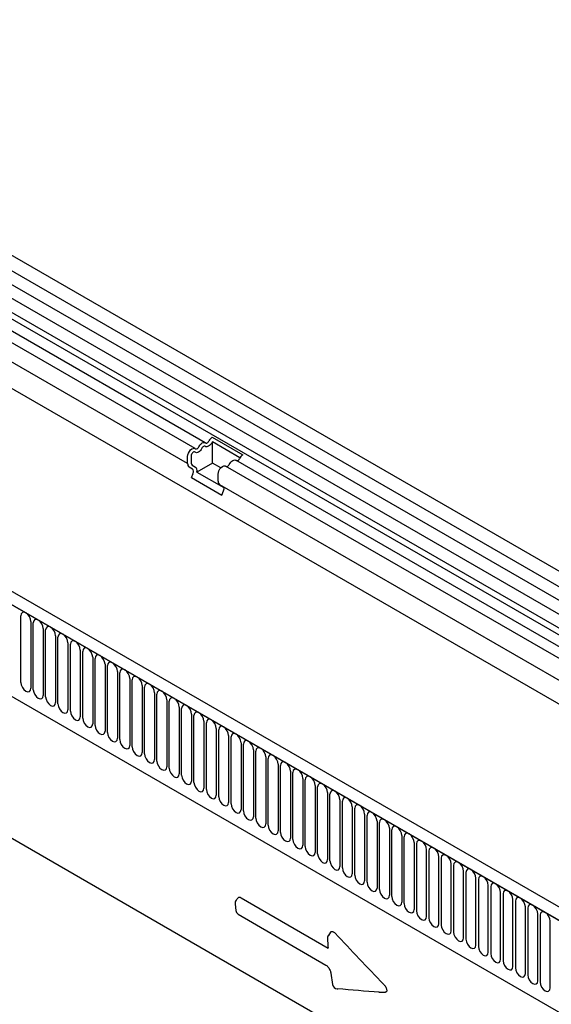
# Model space of a CAD drawing. Units: millimetres. Extents: x 117568 to 127580, y -11960 to -2320.
# Drawn here: x 121187 to 121355, y -6327 to -6015 of the extents above; entities that cross this region are included whole.
import ezdxf

# ---------------------------------------------------------------- set-up
doc = ezdxf.new("R2010")
doc.units = ezdxf.units.MM
doc.header["$LTSCALE"] = 2.5
doc.layers.add('DUENN-18', color=10, linetype='Continuous')
doc.layers.add('SICHTBAR', color=5, linetype='Continuous', lineweight=25)

msp = doc.modelspace()

# ---------------------------------------------------------------- linework, layer by layer
at = {"layer": 'DUENN-18', "color": 0}
for p, q in [((121052.33, -6018.3), (121758.02, -6425.68)), ((121758.07, -6430.1), (121052.38, -6022.72)), ((121758.07, -6434.5), (121052.38, -6027.11)), ((121756.64, -6440.26), (121051.35, -6033.11)), ((121245.61, -6148.98), (121048.12, -6034.97)), ((121242.38, -6150.85), (121044.89, -6036.84)), ((121240.01, -6155.62), (121042.52, -6041.61)), ((121063.38, -6062.02), (121727.35, -6445.33)), ((121665.48, -6478.29), (120959.08, -6070.49)), ((120959.43, -6070.7), (121665.13, -6478.08)), ((120980.65, -6112.07), (121368.71, -6336.09)), ((121247.79, -6147.26), (121257.48, -6152.85)), ((121256.62, -6153.75), (121247.86, -6148.7)), ((121247.86, -6155.46), (121247.86, -6148.7)), ((121240.01, -6155.62), (121240.01, -6153.35)), ((121241.14, -6153.19), (121241.14, -6155.46)), ((121599.17, -6353.09), (121255.3, -6154.58)), ((121241.54, -6157.35), (121240.53, -6156.76)), ((121241.46, -6156.14), (121242.47, -6156.73)), ((121247.86, -6155.46), (121242.95, -6158.3)), ((121242.95, -6158.3), (121251.46, -6163.22)), ((121250.53, -6157), (121247.86, -6155.46)), ((121595.93, -6354.95), (121252.07, -6156.44)), ((121241.2, -6160.04), (121241.71, -6158.73)), ((121241.2, -6160.04), (121250.89, -6165.64)), ((121249.7, -6161.21), (121249.7, -6158.94)), ((121594.08, -6360.87), (121250.22, -6162.36)), ((121250.89, -6165.64), (121251.4, -6164.32)), ((121187.08, -6225.18), (121187.08, -6203.95)), ((121190.24, -6205.77), (121190.24, -6227)), ((121191.01, -6227.45), (121191.01, -6206.22)), ((121194.16, -6208.04), (121194.16, -6229.27)), ((121194.93, -6229.71), (121194.93, -6208.48)), ((121198.09, -6210.3), (121198.09, -6231.53)), ((121198.85, -6231.98), (121198.85, -6210.75)), ((121202.01, -6212.57), (121202.01, -6233.8)), ((121202.78, -6234.24), (121202.78, -6213.01)), ((121205.94, -6214.84), (121205.94, -6236.07)), ((121206.7, -6236.51), (121206.7, -6215.28)), ((121209.86, -6217.1), (121209.86, -6238.33)), ((121210.63, -6238.77), (121210.63, -6217.54)), ((121213.78, -6219.37), (121213.78, -6240.6)), ((121214.55, -6241.04), (121214.55, -6219.81)), ((121217.71, -6221.63), (121217.71, -6242.86)), ((121218.48, -6243.31), (121218.48, -6222.08)), ((121221.63, -6223.9), (121221.63, -6245.13)), ((121222.4, -6245.57), (121222.4, -6224.34)), ((121225.56, -6226.16), (121225.56, -6247.39)), ((121226.33, -6247.84), (121226.33, -6226.61)), ((121229.48, -6228.43), (121229.48, -6249.66)), ((121230.25, -6250.1), (121230.25, -6228.87)), ((121233.41, -6230.69), (121233.41, -6251.92)), ((121234.17, -6252.37), (121234.17, -6231.14)), ((121237.33, -6232.96), (121237.33, -6254.19)), ((121238.1, -6254.63), (121238.1, -6233.4)), ((121241.26, -6235.23), (121241.26, -6256.46)), ((121242.02, -6256.9), (121242.02, -6235.67)), ((121245.18, -6237.49), (121245.18, -6258.72)), ((121245.95, -6259.16), (121245.95, -6237.93)), ((121249.1, -6239.76), (121249.1, -6260.99)), ((121249.87, -6261.43), (121249.87, -6240.2)), ((121253.03, -6242.02), (121253.03, -6263.25)), ((121253.8, -6263.7), (121253.8, -6242.46)), ((121256.95, -6244.29), (121256.95, -6265.52)), ((121257.72, -6265.96), (121257.72, -6244.73)), ((121260.88, -6246.55), (121260.88, -6267.78)), ((121261.65, -6268.23), (121261.65, -6247)), ((121264.8, -6248.82), (121264.8, -6270.05)), ((121265.57, -6270.49), (121265.57, -6249.26)), ((121268.73, -6251.08), (121268.73, -6272.31)), ((121269.49, -6272.76), (121269.49, -6251.53)), ((121272.65, -6253.35), (121272.65, -6274.58)), ((121273.42, -6275.02), (121273.42, -6253.79)), ((121276.58, -6255.61), (121276.58, -6276.84)), ((121277.34, -6277.29), (121277.34, -6256.06)), ((121280.5, -6257.88), (121280.5, -6279.11)), ((121281.27, -6279.55), (121281.27, -6258.32)), ((121284.42, -6260.15), (121284.42, -6281.38)), ((121285.19, -6281.82), (121285.19, -6260.59)), ((121288.35, -6262.41), (121288.35, -6283.64)), ((121289.12, -6284.08), (121289.12, -6262.85)), ((121292.27, -6264.68), (121292.27, -6285.91)), ((121293.04, -6286.35), (121293.04, -6265.12)), ((121296.2, -6266.94), (121296.2, -6288.17)), ((121296.97, -6288.62), (121296.97, -6267.39)), ((121300.12, -6269.21), (121300.12, -6290.44)), ((121300.89, -6290.88), (121300.89, -6269.65)), ((121304.05, -6271.47), (121304.05, -6292.7)), ((121304.81, -6293.15), (121304.81, -6271.92)), ((121307.97, -6273.74), (121307.97, -6294.97)), ((121308.74, -6295.41), (121308.74, -6274.18)), ((121311.9, -6276), (121311.9, -6297.23)), ((121312.66, -6276.45), (121312.66, -6297.68)), ((121315.82, -6299.5), (121315.82, -6278.27)), ((121316.59, -6278.71), (121316.59, -6299.94)), ((121319.74, -6301.77), (121319.74, -6280.54)), ((121320.51, -6280.98), (121320.51, -6302.21)), ((121323.67, -6304.03), (121323.67, -6282.8)), ((121324.44, -6283.24), (121324.44, -6304.47)), ((121327.59, -6306.3), (121327.59, -6285.07)), ((121328.36, -6285.51), (121328.36, -6306.74)), ((121331.52, -6308.56), (121331.52, -6287.33)), ((121332.29, -6287.78), (121332.29, -6309.01)), ((121335.44, -6310.83), (121335.44, -6289.6)), ((121336.21, -6290.04), (121336.21, -6311.27)), ((121339.37, -6313.09), (121339.37, -6291.86)), ((121340.13, -6292.31), (121340.13, -6313.54)), ((121255.05, -6295.54), (121255.28, -6297.54)), ((121256.99, -6293.51), (121284.61, -6309.54)), ((121343.29, -6315.36), (121343.29, -6294.13)), ((121344.06, -6294.57), (121344.06, -6315.8)), ((121256.1, -6298.8), (121283.87, -6314.92)), ((121347.22, -6317.62), (121347.22, -6296.39)), ((121347.98, -6296.84), (121347.98, -6318.07)), ((121351.14, -6319.89), (121351.14, -6298.66)), ((121351.91, -6299.1), (121351.91, -6320.33)), ((121355.06, -6322.16), (121355.06, -6300.93)), ((121285.41, -6304.43), (121284.68, -6305.48)), ((121285.48, -6317.49), (121286.03, -6321.07)), ((121287.52, -6322.48), (121287.69, -6322.48))]:
    msp.add_line(p, q, dxfattribs=at)
at = {"layer": 'DUENN-18', "color": 0, "flags": 128}
for points in [[(121243.55, -6150.31), (121243.77, -6149.93), (121244.03, -6149.59), (121244.32, -6149.3), (121244.63, -6149.08), (121244.94, -6148.94), (121245.23, -6148.89), (121245.5, -6148.93), (121245.72, -6149.06)], [(121247.76, -6148.88), (121247.54, -6149.26), (121247.27, -6149.6), (121246.98, -6149.89), (121246.67, -6150.11), (121246.36, -6150.24), (121246.07, -6150.3), (121245.81, -6150.26), (121245.59, -6150.13)], [(121245.72, -6149.06), (121245.82, -6149.12), (121245.95, -6149.14), (121246.1, -6149.11), (121246.25, -6149.05), (121246.4, -6148.94), (121246.54, -6148.8), (121246.67, -6148.63), (121246.78, -6148.44)], [(121240.01, -6153.35), (121240.08, -6152.82), (121240.27, -6152.27), (121240.57, -6151.75), (121240.94, -6151.3), (121241.36, -6150.97), (121241.78, -6150.79), (121242.17, -6150.77), (121242.48, -6150.92)], [(121242.36, -6152), (121242.2, -6151.92), (121242.01, -6151.93), (121241.81, -6152.02), (121241.6, -6152.18), (121241.42, -6152.4), (121241.27, -6152.66), (121241.18, -6152.93), (121241.14, -6153.19)], [(121244.53, -6150.74), (121244.31, -6151.12), (121244.04, -6151.47), (121243.75, -6151.75), (121243.44, -6151.97), (121243.13, -6152.11), (121242.84, -6152.16), (121242.58, -6152.12), (121242.36, -6152)], [(121242.48, -6150.92), (121242.59, -6150.98), (121242.72, -6151), (121242.87, -6150.98), (121243.02, -6150.91), (121243.17, -6150.8), (121243.31, -6150.66), (121243.44, -6150.5), (121243.55, -6150.31)], [(121245.59, -6150.13), (121245.48, -6150.07), (121245.35, -6150.05), (121245.21, -6150.07), (121245.06, -6150.14), (121244.91, -6150.25), (121244.76, -6150.39), (121244.63, -6150.56), (121244.53, -6150.74)], [(121253.24, -6155.9), (121253.46, -6155.52), (121253.72, -6155.18), (121254.01, -6154.89), (121254.32, -6154.67), (121254.63, -6154.53), (121254.92, -6154.48), (121255.18, -6154.52), (121255.3, -6154.58)], [(121249.7, -6158.94), (121249.77, -6158.42), (121249.96, -6157.87), (121250.25, -6157.34), (121250.63, -6156.89), (121251.05, -6156.56), (121251.47, -6156.38), (121251.86, -6156.36), (121252.07, -6156.44)], [(121190.24, -6205.77), (121190.12, -6205.01), (121189.78, -6204.22), (121189.26, -6203.53), (121188.66, -6203.04), (121188.06, -6202.83), (121187.54, -6202.93), (121187.2, -6203.32), (121187.08, -6203.95)], [(121194.16, -6208.04), (121194.04, -6207.27), (121193.7, -6206.48), (121193.19, -6205.79), (121192.58, -6205.31), (121191.98, -6205.1), (121191.47, -6205.19), (121191.13, -6205.59), (121191.01, -6206.22)], [(121198.09, -6210.3), (121197.97, -6209.54), (121197.62, -6208.75), (121197.11, -6208.06), (121196.51, -6207.57), (121195.9, -6207.36), (121195.39, -6207.46), (121195.05, -6207.85), (121194.93, -6208.48)], [(121202.01, -6212.57), (121201.89, -6211.8), (121201.55, -6211.01), (121201.04, -6210.32), (121200.43, -6209.84), (121199.83, -6209.63), (121199.32, -6209.73), (121198.97, -6210.12), (121198.85, -6210.75)], [(121205.94, -6214.84), (121205.82, -6214.07), (121205.47, -6213.28), (121204.96, -6212.59), (121204.36, -6212.1), (121203.75, -6211.89), (121203.24, -6211.99), (121202.9, -6212.38), (121202.78, -6213.01)], [(121209.86, -6217.1), (121209.74, -6216.33), (121209.4, -6215.55), (121208.89, -6214.85), (121208.28, -6214.37), (121207.68, -6214.16), (121207.17, -6214.26), (121206.82, -6214.65), (121206.7, -6215.28)], [(121213.78, -6219.37), (121213.66, -6218.6), (121213.32, -6217.81), (121212.81, -6217.12), (121212.21, -6216.63), (121211.6, -6216.42), (121211.09, -6216.52), (121210.75, -6216.92), (121210.63, -6217.54)], [(121217.71, -6221.63), (121217.59, -6220.87), (121217.25, -6220.08), (121216.73, -6219.39), (121216.13, -6218.9), (121215.53, -6218.69), (121215.01, -6218.79), (121214.67, -6219.18), (121214.55, -6219.81)], [(121221.63, -6223.9), (121221.51, -6223.13), (121221.17, -6222.34), (121220.66, -6221.65), (121220.06, -6221.16), (121219.45, -6220.95), (121218.94, -6221.05), (121218.6, -6221.45), (121218.48, -6222.08)], [(121225.56, -6226.16), (121225.44, -6225.4), (121225.1, -6224.61), (121224.58, -6223.92), (121223.98, -6223.43), (121223.38, -6223.22), (121222.86, -6223.32), (121222.52, -6223.71), (121222.4, -6224.34)], [(121187.08, -6225.18), (121187.2, -6225.95), (121187.54, -6226.74), (121188.06, -6227.43), (121188.66, -6227.91), (121189.26, -6228.12), (121189.78, -6228.03), (121190.12, -6227.63), (121190.24, -6227)], [(121229.48, -6228.43), (121229.36, -6227.66), (121229.02, -6226.87), (121228.51, -6226.18), (121227.9, -6225.69), (121227.3, -6225.48), (121226.79, -6225.58), (121226.45, -6225.98), (121226.33, -6226.61)], [(121191.01, -6227.45), (121191.13, -6228.21), (121191.47, -6229), (121191.98, -6229.69), (121192.58, -6230.18), (121193.19, -6230.39), (121193.7, -6230.29), (121194.04, -6229.9), (121194.16, -6229.27)], [(121194.93, -6229.71), (121195.05, -6230.48), (121195.39, -6231.27), (121195.9, -6231.96), (121196.51, -6232.45), (121197.11, -6232.66), (121197.62, -6232.56), (121197.97, -6232.16), (121198.09, -6231.53)], [(121233.41, -6230.69), (121233.29, -6229.93), (121232.94, -6229.14), (121232.43, -6228.45), (121231.83, -6227.96), (121231.22, -6227.75), (121230.71, -6227.85), (121230.37, -6228.24), (121230.25, -6228.87)], [(121237.33, -6232.96), (121237.21, -6232.19), (121236.87, -6231.4), (121236.36, -6230.71), (121235.75, -6230.23), (121235.15, -6230.02), (121234.64, -6230.12), (121234.29, -6230.51), (121234.17, -6231.14)], [(121198.85, -6231.98), (121198.97, -6232.74), (121199.32, -6233.53), (121199.83, -6234.22), (121200.43, -6234.71), (121201.04, -6234.92), (121201.55, -6234.82), (121201.89, -6234.43), (121202.01, -6233.8)], [(121241.26, -6235.23), (121241.14, -6234.46), (121240.79, -6233.67), (121240.28, -6232.98), (121239.68, -6232.49), (121239.07, -6232.28), (121238.56, -6232.38), (121238.22, -6232.77), (121238.1, -6233.4)], [(121202.78, -6234.24), (121202.9, -6235.01), (121203.24, -6235.8), (121203.75, -6236.49), (121204.36, -6236.98), (121204.96, -6237.19), (121205.47, -6237.09), (121205.82, -6236.69), (121205.94, -6236.07)], [(121206.7, -6236.51), (121206.82, -6237.28), (121207.17, -6238.06), (121207.68, -6238.75), (121208.28, -6239.24), (121208.89, -6239.45), (121209.4, -6239.35), (121209.74, -6238.96), (121209.86, -6238.33)], [(121245.18, -6237.49), (121245.06, -6236.72), (121244.72, -6235.94), (121244.21, -6235.24), (121243.6, -6234.76), (121243, -6234.55), (121242.49, -6234.65), (121242.14, -6235.04), (121242.02, -6235.67)], [(121210.63, -6238.77), (121210.75, -6239.54), (121211.09, -6240.33), (121211.6, -6241.02), (121212.21, -6241.51), (121212.81, -6241.72), (121213.32, -6241.62), (121213.66, -6241.22), (121213.78, -6240.6)], [(121249.1, -6239.76), (121248.98, -6238.99), (121248.64, -6238.2), (121248.13, -6237.51), (121247.53, -6237.02), (121246.92, -6236.81), (121246.41, -6236.91), (121246.07, -6237.31), (121245.95, -6237.93)], [(121253.03, -6242.02), (121252.91, -6241.25), (121252.57, -6240.47), (121252.05, -6239.78), (121251.45, -6239.29), (121250.85, -6239.08), (121250.33, -6239.18), (121249.99, -6239.57), (121249.87, -6240.2)], [(121214.55, -6241.04), (121214.67, -6241.81), (121215.01, -6242.6), (121215.53, -6243.29), (121216.13, -6243.77), (121216.73, -6243.98), (121217.25, -6243.88), (121217.59, -6243.49), (121217.71, -6242.86)], [(121256.95, -6244.29), (121256.83, -6243.52), (121256.49, -6242.73), (121255.98, -6242.04), (121255.38, -6241.55), (121254.77, -6241.34), (121254.26, -6241.44), (121253.92, -6241.84), (121253.8, -6242.46)], [(121218.48, -6243.31), (121218.6, -6244.07), (121218.94, -6244.86), (121219.45, -6245.55), (121220.06, -6246.04), (121220.66, -6246.25), (121221.17, -6246.15), (121221.51, -6245.76), (121221.63, -6245.13)], [(121222.4, -6245.57), (121222.52, -6246.34), (121222.86, -6247.13), (121223.38, -6247.82), (121223.98, -6248.3), (121224.58, -6248.51), (121225.1, -6248.41), (121225.44, -6248.02), (121225.56, -6247.39)], [(121260.88, -6246.55), (121260.76, -6245.79), (121260.42, -6245), (121259.9, -6244.31), (121259.3, -6243.82), (121258.7, -6243.61), (121258.18, -6243.71), (121257.84, -6244.1), (121257.72, -6244.73)], [(121264.8, -6248.82), (121264.68, -6248.05), (121264.34, -6247.26), (121263.83, -6246.57), (121263.22, -6246.08), (121262.62, -6245.87), (121262.11, -6245.97), (121261.77, -6246.37), (121261.65, -6247)], [(121226.33, -6247.84), (121226.45, -6248.6), (121226.79, -6249.39), (121227.3, -6250.08), (121227.9, -6250.57), (121228.51, -6250.78), (121229.02, -6250.68), (121229.36, -6250.29), (121229.48, -6249.66)], [(121268.73, -6251.08), (121268.61, -6250.32), (121268.26, -6249.53), (121267.75, -6248.84), (121267.15, -6248.35), (121266.54, -6248.14), (121266.03, -6248.24), (121265.69, -6248.63), (121265.57, -6249.26)], [(121230.25, -6250.1), (121230.37, -6250.87), (121230.71, -6251.66), (121231.22, -6252.35), (121231.83, -6252.84), (121232.43, -6253.05), (121232.94, -6252.95), (121233.29, -6252.55), (121233.41, -6251.92)], [(121272.65, -6253.35), (121272.53, -6252.58), (121272.19, -6251.79), (121271.68, -6251.1), (121271.07, -6250.62), (121270.47, -6250.41), (121269.96, -6250.51), (121269.61, -6250.9), (121269.49, -6251.53)], [(121234.17, -6252.37), (121234.29, -6253.13), (121234.64, -6253.92), (121235.15, -6254.61), (121235.75, -6255.1), (121236.36, -6255.31), (121236.87, -6255.21), (121237.21, -6254.82), (121237.33, -6254.19)], [(121238.1, -6254.63), (121238.22, -6255.4), (121238.56, -6256.19), (121239.07, -6256.88), (121239.68, -6257.37), (121240.28, -6257.58), (121240.79, -6257.48), (121241.14, -6257.08), (121241.26, -6256.46)], [(121276.58, -6255.61), (121276.46, -6254.85), (121276.11, -6254.06), (121275.6, -6253.37), (121275, -6252.88), (121274.39, -6252.67), (121273.88, -6252.77), (121273.54, -6253.16), (121273.42, -6253.79)], [(121280.5, -6257.88), (121280.38, -6257.11), (121280.04, -6256.32), (121279.53, -6255.63), (121278.92, -6255.15), (121278.32, -6254.94), (121277.81, -6255.04), (121277.46, -6255.43), (121277.34, -6256.06)], [(121242.02, -6256.9), (121242.14, -6257.67), (121242.49, -6258.45), (121243, -6259.14), (121243.6, -6259.63), (121244.21, -6259.84), (121244.72, -6259.74), (121245.06, -6259.35), (121245.18, -6258.72)], [(121284.42, -6260.15), (121284.3, -6259.38), (121283.96, -6258.59), (121283.45, -6257.9), (121282.85, -6257.41), (121282.24, -6257.2), (121281.73, -6257.3), (121281.39, -6257.7), (121281.27, -6258.32)], [(121245.95, -6259.16), (121246.07, -6259.93), (121246.41, -6260.72), (121246.92, -6261.41), (121247.53, -6261.9), (121248.13, -6262.11), (121248.64, -6262.01), (121248.98, -6261.61), (121249.1, -6260.99)], [(121249.87, -6261.43), (121249.99, -6262.2), (121250.33, -6262.99), (121250.85, -6263.68), (121251.45, -6264.16), (121252.05, -6264.37), (121252.57, -6264.27), (121252.91, -6263.88), (121253.03, -6263.25)], [(121288.35, -6262.41), (121288.23, -6261.64), (121287.89, -6260.86), (121287.37, -6260.17), (121286.77, -6259.68), (121286.17, -6259.47), (121285.65, -6259.57), (121285.31, -6259.96), (121285.19, -6260.59)], [(121253.8, -6263.7), (121253.92, -6264.46), (121254.26, -6265.25), (121254.77, -6265.94), (121255.38, -6266.43), (121255.98, -6266.64), (121256.49, -6266.54), (121256.83, -6266.15), (121256.95, -6265.52)], [(121292.27, -6264.68), (121292.15, -6263.91), (121291.81, -6263.12), (121291.3, -6262.43), (121290.7, -6261.94), (121290.09, -6261.73), (121289.58, -6261.83), (121289.24, -6262.23), (121289.12, -6262.85)], [(121296.2, -6266.94), (121296.08, -6266.18), (121295.74, -6265.39), (121295.22, -6264.7), (121294.62, -6264.21), (121294.02, -6264), (121293.5, -6264.1), (121293.16, -6264.49), (121293.04, -6265.12)], [(121257.72, -6265.96), (121257.84, -6266.73), (121258.18, -6267.52), (121258.7, -6268.21), (121259.3, -6268.69), (121259.9, -6268.9), (121260.42, -6268.8), (121260.76, -6268.41), (121260.88, -6267.78)], [(121300.12, -6269.21), (121300, -6268.44), (121299.66, -6267.65), (121299.15, -6266.96), (121298.54, -6266.47), (121297.94, -6266.26), (121297.43, -6266.36), (121297.09, -6266.76), (121296.97, -6267.39)], [(121261.65, -6268.23), (121261.77, -6268.99), (121262.11, -6269.78), (121262.62, -6270.47), (121263.22, -6270.96), (121263.83, -6271.17), (121264.34, -6271.07), (121264.68, -6270.68), (121264.8, -6270.05)], [(121265.57, -6270.49), (121265.69, -6271.26), (121266.03, -6272.05), (121266.54, -6272.74), (121267.15, -6273.23), (121267.75, -6273.44), (121268.26, -6273.34), (121268.61, -6272.94), (121268.73, -6272.31)], [(121304.05, -6271.47), (121303.93, -6270.71), (121303.58, -6269.92), (121303.07, -6269.23), (121302.47, -6268.74), (121301.86, -6268.53), (121301.35, -6268.63), (121301.01, -6269.02), (121300.89, -6269.65)], [(121307.97, -6273.74), (121307.85, -6272.97), (121307.51, -6272.18), (121307, -6271.49), (121306.39, -6271.01), (121305.79, -6270.8), (121305.28, -6270.9), (121304.93, -6271.29), (121304.81, -6271.92)], [(121269.49, -6272.76), (121269.61, -6273.52), (121269.96, -6274.31), (121270.47, -6275), (121271.07, -6275.49), (121271.68, -6275.7), (121272.19, -6275.6), (121272.53, -6275.21), (121272.65, -6274.58)], [(121311.9, -6276), (121311.78, -6275.24), (121311.43, -6274.45), (121310.92, -6273.76), (121310.32, -6273.27), (121309.71, -6273.06), (121309.2, -6273.16), (121308.86, -6273.55), (121308.74, -6274.18)], [(121273.42, -6275.02), (121273.54, -6275.79), (121273.88, -6276.58), (121274.39, -6277.27), (121275, -6277.76), (121275.6, -6277.97), (121276.11, -6277.87), (121276.46, -6277.47), (121276.58, -6276.84)], [(121315.82, -6278.27), (121315.7, -6277.5), (121315.36, -6276.71), (121314.85, -6276.02), (121314.24, -6275.54), (121313.64, -6275.33), (121313.13, -6275.43), (121312.78, -6275.82), (121312.66, -6276.45)], [(121277.34, -6277.29), (121277.46, -6278.06), (121277.81, -6278.84), (121278.32, -6279.53), (121278.92, -6280.02), (121279.53, -6280.23), (121280.04, -6280.13), (121280.38, -6279.74), (121280.5, -6279.11)], [(121281.27, -6279.55), (121281.39, -6280.32), (121281.73, -6281.11), (121282.24, -6281.8), (121282.85, -6282.29), (121283.45, -6282.5), (121283.96, -6282.4), (121284.3, -6282), (121284.42, -6281.38)], [(121319.74, -6280.54), (121319.62, -6279.77), (121319.28, -6278.98), (121318.77, -6278.29), (121318.17, -6277.8), (121317.56, -6277.59), (121317.05, -6277.69), (121316.71, -6278.09), (121316.59, -6278.71)], [(121323.67, -6282.8), (121323.55, -6282.03), (121323.21, -6281.25), (121322.69, -6280.56), (121322.09, -6280.07), (121321.49, -6279.86), (121320.97, -6279.96), (121320.63, -6280.35), (121320.51, -6280.98)], [(121285.19, -6281.82), (121285.31, -6282.59), (121285.65, -6283.37), (121286.17, -6284.07), (121286.77, -6284.55), (121287.37, -6284.76), (121287.89, -6284.66), (121288.23, -6284.27), (121288.35, -6283.64)], [(121327.59, -6285.07), (121327.47, -6284.3), (121327.13, -6283.51), (121326.62, -6282.82), (121326.02, -6282.33), (121325.41, -6282.12), (121324.9, -6282.22), (121324.56, -6282.62), (121324.44, -6283.24)], [(121289.12, -6284.08), (121289.24, -6284.85), (121289.58, -6285.64), (121290.09, -6286.33), (121290.7, -6286.82), (121291.3, -6287.03), (121291.81, -6286.93), (121292.15, -6286.54), (121292.27, -6285.91)], [(121293.04, -6286.35), (121293.16, -6287.12), (121293.5, -6287.91), (121294.02, -6288.6), (121294.62, -6289.08), (121295.22, -6289.29), (121295.74, -6289.19), (121296.08, -6288.8), (121296.2, -6288.17)], [(121331.52, -6287.33), (121331.4, -6286.57), (121331.06, -6285.78), (121330.54, -6285.09), (121329.94, -6284.6), (121329.34, -6284.39), (121328.82, -6284.49), (121328.48, -6284.88), (121328.36, -6285.51)], [(121335.44, -6289.6), (121335.32, -6288.83), (121334.98, -6288.04), (121334.47, -6287.35), (121333.86, -6286.86), (121333.26, -6286.65), (121332.75, -6286.75), (121332.41, -6287.15), (121332.29, -6287.78)], [(121296.97, -6288.62), (121297.09, -6289.38), (121297.43, -6290.17), (121297.94, -6290.86), (121298.54, -6291.35), (121299.15, -6291.56), (121299.66, -6291.46), (121300, -6291.07), (121300.12, -6290.44)], [(121339.37, -6291.86), (121339.25, -6291.1), (121338.9, -6290.31), (121338.39, -6289.62), (121337.79, -6289.13), (121337.18, -6288.92), (121336.67, -6289.02), (121336.33, -6289.41), (121336.21, -6290.04)], [(121300.89, -6290.88), (121301.01, -6291.65), (121301.35, -6292.44), (121301.86, -6293.13), (121302.47, -6293.62), (121303.07, -6293.83), (121303.58, -6293.73), (121303.93, -6293.33), (121304.05, -6292.7)], [(121343.29, -6294.13), (121343.17, -6293.36), (121342.83, -6292.57), (121342.32, -6291.88), (121341.71, -6291.4), (121341.11, -6291.19), (121340.6, -6291.28), (121340.25, -6291.68), (121340.13, -6292.31)], [(121304.81, -6293.15), (121304.93, -6293.91), (121305.28, -6294.7), (121305.79, -6295.39), (121306.39, -6295.88), (121307, -6296.09), (121307.51, -6295.99), (121307.85, -6295.6), (121307.97, -6294.97)], [(121308.74, -6295.41), (121308.86, -6296.18), (121309.2, -6296.97), (121309.71, -6297.66), (121310.32, -6298.15), (121310.92, -6298.36), (121311.43, -6298.26), (121311.78, -6297.86), (121311.9, -6297.23)], [(121347.22, -6296.39), (121347.1, -6295.63), (121346.75, -6294.84), (121346.24, -6294.15), (121345.64, -6293.66), (121345.03, -6293.45), (121344.52, -6293.55), (121344.18, -6293.94), (121344.06, -6294.57)], [(121351.14, -6298.66), (121351.02, -6297.89), (121350.68, -6297.1), (121350.17, -6296.41), (121349.56, -6295.93), (121348.96, -6295.72), (121348.45, -6295.82), (121348.1, -6296.21), (121347.98, -6296.84)], [(121312.66, -6297.68), (121312.78, -6298.44), (121313.13, -6299.23), (121313.64, -6299.92), (121314.24, -6300.41), (121314.85, -6300.62), (121315.36, -6300.52), (121315.7, -6300.13), (121315.82, -6299.5)], [(121355.06, -6300.93), (121354.94, -6300.16), (121354.6, -6299.37), (121354.09, -6298.68), (121353.49, -6298.19), (121352.88, -6297.98), (121352.37, -6298.08), (121352.03, -6298.48), (121351.91, -6299.1)], [(121316.59, -6299.94), (121316.71, -6300.71), (121317.05, -6301.5), (121317.56, -6302.19), (121318.17, -6302.68), (121318.77, -6302.89), (121319.28, -6302.79), (121319.62, -6302.39), (121319.74, -6301.77)], [(121320.51, -6302.21), (121320.63, -6302.98), (121320.97, -6303.76), (121321.49, -6304.46), (121322.09, -6304.94), (121322.69, -6305.15), (121323.21, -6305.05), (121323.55, -6304.66), (121323.67, -6304.03)], [(121324.44, -6304.47), (121324.56, -6305.24), (121324.9, -6306.03), (121325.41, -6306.72), (121326.02, -6307.21), (121326.62, -6307.42), (121327.13, -6307.32), (121327.47, -6306.92), (121327.59, -6306.3)], [(121328.36, -6306.74), (121328.48, -6307.51), (121328.82, -6308.3), (121329.34, -6308.99), (121329.94, -6309.47), (121330.54, -6309.68), (121331.06, -6309.58), (121331.4, -6309.19), (121331.52, -6308.56)], [(121332.29, -6309.01), (121332.41, -6309.77), (121332.75, -6310.56), (121333.26, -6311.25), (121333.86, -6311.74), (121334.47, -6311.95), (121334.98, -6311.85), (121335.32, -6311.46), (121335.44, -6310.83)], [(121336.21, -6311.27), (121336.33, -6312.04), (121336.67, -6312.83), (121337.18, -6313.52), (121337.79, -6314), (121338.39, -6314.21), (121338.9, -6314.12), (121339.25, -6313.72), (121339.37, -6313.09)], [(121340.13, -6313.54), (121340.25, -6314.3), (121340.6, -6315.09), (121341.11, -6315.78), (121341.71, -6316.27), (121342.32, -6316.48), (121342.83, -6316.38), (121343.17, -6315.99), (121343.29, -6315.36)], [(121344.06, -6315.8), (121344.18, -6316.57), (121344.52, -6317.36), (121345.03, -6318.05), (121345.64, -6318.54), (121346.24, -6318.75), (121346.75, -6318.65), (121347.1, -6318.25), (121347.22, -6317.62)], [(121347.98, -6318.07), (121348.1, -6318.83), (121348.45, -6319.62), (121348.96, -6320.31), (121349.56, -6320.8), (121350.17, -6321.01), (121350.68, -6320.91), (121351.02, -6320.52), (121351.14, -6319.89)], [(121351.91, -6320.33), (121352.03, -6321.1), (121352.37, -6321.89), (121352.88, -6322.58), (121353.49, -6323.07), (121354.09, -6323.28), (121354.6, -6323.18), (121354.94, -6322.78), (121355.06, -6322.16)]]:
    msp.add_lwpolyline(points, dxfattribs=at)
at = {"layer": 'DUENN-18', "color": 0}
for centre, radius, start, end in [((121249.48, -6149.72), 2.98, 124.367, 154.6365), ((121249.25, -6149.61), 1.66, 146.4226, 153.7033), ((121255.48, -6153.67), 1.05, 274.2512, 339.9341), ((121259.16, -6155.31), 2.98, 124.367, 154.6365), ((121241.26, -6155.74), 1.26, 174.3796, 234.302), ((121241.9, -6155.53), 0.755, 174.3796, 234.302), ((121240.75, -6158.14), 1.12, 328.7012, 45.2148), ((121241.54, -6157.87), 1.48, 343.1465, 50.9202), ((121252.25, -6155.54), 1.05, 274.2512, 339.9341), ((121250.95, -6161.34), 1.26, 174.3796, 234.302), ((121250.44, -6163.74), 1.12, 328.7012, 45.2148), ((121256.72, -6295.37), 1.68, 139.8973, 186.0555), ((121256.95, -6297.35), 1.68, 186.8071, 239.8656), ((121286.05, -6306.44), 1.68, 144.776, 183.7776), ((121287.67, -6320.81), 1.68, 189.2419, 264.8705), ((121300.84, -6321.9), 1.68, 265.6082, 271.3852)]:
    msp.add_arc(centre, radius, start, end, dxfattribs=at)
for points, knots in [([(121256.09, -6293.51), (121255.98, -6293.64), (121255.77, -6293.89), (121255.55, -6294.15), (121255.44, -6294.28)], [0, 0, 0, 0, 0.489196, 1, 1, 1, 1]), ([(121256.1, -6293.52), (121256.1, -6293.5), (121256.15, -6293.4), (121256.36, -6293.34), (121256.66, -6293.35), (121256.89, -6293.46), (121256.99, -6293.51)], [0, 0, 0, 0, 0.040793, 0.381845, 0.731042, 1, 1, 1, 1]), ([(121285.43, -6304.44), (121285.45, -6304.41), (121285.51, -6304.28), (121285.73, -6304.21), (121286.06, -6304.24), (121286.45, -6304.43), (121286.69, -6304.67), (121286.82, -6304.79)], [0, 0, 0, 0, 0.072916, 0.301551, 0.526775, 0.75803, 1, 1, 1, 1]), ([(121284.38, -6306.55), (121284.39, -6306.82), (121284.46, -6307.82), (121284.54, -6308.81), (121284.61, -6309.54)], [0, 0, 0, 0, 0.2114335, 0.8126676, 0.8126676, 0.8126676, 0.8126676]), ([(121283.88, -6314.93), (121283.89, -6314.93), (121283.98, -6314.98), (121284.26, -6315.19), (121284.62, -6315.58), (121284.96, -6316.08), (121285.24, -6316.63), (121285.42, -6317.15), (121285.45, -6317.38), (121285.46, -6317.47)], [0, 0, 0, 0, 0.035621, 0.193065, 0.346679, 0.500866, 0.67177, 0.865739, 1, 1, 1, 1]), ([(121302.21, -6321), (121302.32, -6321.12), (121302.42, -6321.24), (121302.62, -6321.49), (121302.71, -6321.63), (121302.97, -6322.05), (121303.11, -6322.36), (121303.21, -6322.78), (121303.23, -6322.91), (121303.22, -6323.14), (121303.19, -6323.25), (121303.06, -6323.48), (121302.9, -6323.55), (121302.7, -6323.54)], [0, 0, 0, 0, 0.125, 0.125, 0.25, 0.25, 0.5, 0.5, 0.625, 0.625, 0.75, 0.75, 1, 1, 1, 1]), ([(121300.88, -6323.58), (121300.88, -6323.58), (121301.51, -6323.57), (121302.14, -6323.55), (121302.77, -6323.54)], [0, 0, 0, 0, 0.00229, 1, 1, 1, 1])]:
    msp.add_open_spline(points, degree=3, knots=knots, dxfattribs=at)
for points in [[(121286.82, -6304.79), (121291.89, -6310.22), (121297.02, -6315.63), (121302.21, -6321)], [(121300.86, -6323.58), (121296.41, -6323.24), (121292.02, -6322.87), (121287.69, -6322.48)]]:
    msp.add_open_spline(points, degree=3, dxfattribs=at)
at = {"layer": 'SICHTBAR', "color": 0}
for p, q in [((121760.15, -6422), (121054.45, -6014.61)), ((121052.39, -6031.51), (121758.08, -6438.9)), ((121667.69, -6475.38), (120962, -6067.99)), ((120950.95, -6140), (121556.39, -6489.52))]:
    msp.add_line(p, q, dxfattribs=at)

doc.saveas('drawing.dxf')
